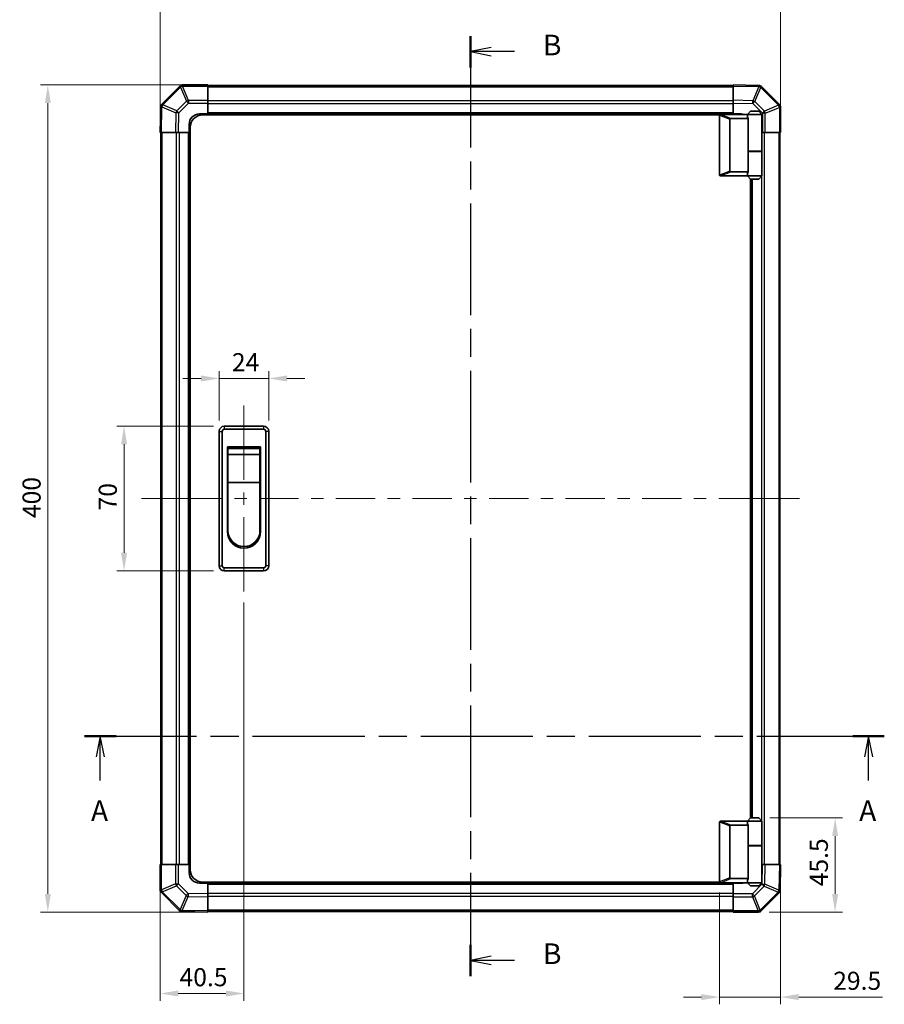
# Model space of a CAD drawing. Units: millimetres. Extents: x 51 to 6151, y 19 to 1152.
# Drawn here: x 1657 to 2075, y 421 to 897 of the extents above; entities that cross this region are included whole.
import ezdxf

# ---------------------------------------------------------------- set-up
doc = ezdxf.new("R2010")
doc.units = ezdxf.units.MM
doc.header["$LTSCALE"] = 3.5
doc.linetypes.add('CHAIN', pattern=[0.3543, 0.2362, -0.0295, 0.0591, -0.0295])
doc.layers.get('Defpoints').update_dxf_attribs({"lineweight": 25})
for name, color, linetype, lineweight in [('Centerline (ISO)', 131, 'Continuous', 18), ('Dimension (ISO)', 7, 'Continuous', 18), ('Dimension (ISO) @ 1', 7, 'Continuous', 18), ('Section Line (ISO)', 7, 'CHAIN', 25), ('Visible (ISO)', 7, 'Continuous', 35), ('Visible Narrow (ISO)', 7, 'Continuous', 25)]:
    doc.layers.add(name, color=color, linetype=linetype, lineweight=lineweight)
doc.styles.add('Note Text (TK)', font='MS PGothic.ttf')
doc.dimstyles.new('Default - Method 1b (TK)', dxfattribs={"dimscale": 3.5, "dimtxt": 2.5, "dimasz": 2.5, "dimexe": 1, "dimexo": 1.5, "dimgap": 1, "dimtad": 1, "dimtoh": 1, "dimrnd": 1e-08, "dimdsep": 46, "dimtxsty": 'Note Text (TK)', "dimcen": 0.09, "dimdle": 5, "dimclrd": 100, "dimclre": 100, "dimclrt": 7, "dimadec": 1, "dimazin": 1, "dimtfac": 1, "dimtmove": 0, "dimatfit": 3, "dimfxl": 1, "dimtolj": 1, "dimlwd": -1, "dimlwe": -1, "dimarcsym": 0})

# ---------------------------------------------------------------- blocks, each defined once
blk = doc.blocks.new('2dTransSection0')
at = {"layer": 'Section Line (ISO)', "linetype": 'CHAIN', "ltscale": 16.38372}
blk.add_line((79.32, 138.69), (176, 138.69), dxfattribs=at)
at = {"layer": 'Section Line (ISO)', "linetype": 'Continuous', "lineweight": 50}
for p, q in [((79.32, 138.69), (83.12, 138.69)), ((172.2, 138.69), (176, 138.69))]:
    blk.add_line(p, q, dxfattribs=at)
at = {"layer": 'Section Line (ISO)', "linetype": 'Continuous'}
for p, q in [((81.22, 138.69), (80.72, 136.19)), ((81.22, 136.19), (81.22, 138.69)), ((81.72, 136.19), (81.22, 138.69)), ((174.1, 138.69), (173.6, 136.19)), ((174.1, 136.19), (174.1, 138.69)), ((174.6, 136.19), (174.1, 138.69)), ((81.22, 133.34), (81.22, 136.19)), ((174.1, 133.34), (174.1, 136.19))]:
    blk.add_line(p, q, dxfattribs=at)
at = {"layer": 'Section Line (ISO)', "char_height": 2.5, "attachment_point": 7, "style": 'Note Text (TK)'}
for insert in [(80.09, 127.66), (172.96, 127.66)]:
    blk.add_mtext('A', dxfattribs=dict(at, insert=insert))
blk = doc.blocks.new('2dTransSection1')
at = {"layer": 'Section Line (ISO)', "linetype": 'CHAIN', "ltscale": 16.321098}
blk.add_line((125.96, 223.36), (125.96, 109.71), dxfattribs=at)
at = {"layer": 'Section Line (ISO)', "linetype": 'Continuous', "lineweight": 50}
for p, q in [((125.96, 223.36), (125.96, 219.57)), ((125.96, 113.49), (125.96, 109.71))]:
    blk.add_line(p, q, dxfattribs=at)
at = {"layer": 'Section Line (ISO)', "linetype": 'Continuous'}
for p, q in [((128.46, 221.97), (125.96, 221.47)), ((128.46, 221.47), (125.96, 221.47)), ((125.96, 221.47), (128.46, 220.97)), ((131.31, 221.47), (128.46, 221.47)), ((128.46, 112.1), (125.96, 111.6)), ((128.46, 111.6), (125.96, 111.6)), ((125.96, 111.6), (128.46, 111.1)), ((131.31, 111.6), (128.46, 111.6))]:
    blk.add_line(p, q, dxfattribs=at)
at = {"layer": 'Section Line (ISO)', "char_height": 2.5, "attachment_point": 7, "style": 'Note Text (TK)'}
for insert in [(134.73, 220.24), (134.73, 110.37)]:
    blk.add_mtext('B', dxfattribs=dict(at, insert=insert))
blk = doc.blocks.new('*D55')
at = {"layer": 'Defpoints', "color": 0}
for p in [(2025.09, 907.39), (1725.09, 842.76), (2025.09, 842.76)]:
    blk.add_point(p, dxfattribs=at)
at = {"layer": 'Dimension (ISO)', "color": 100}
for p, q in [((1725.09, 848.01), (1725.09, 910.89)), ((2025.09, 848.01), (2025.09, 910.89)), ((1733.84, 907.39), (2016.34, 907.39))]:
    blk.add_line(p, q, dxfattribs=at)
for points in [[(1733.84, 908.85), (1733.84, 905.93), (1725.09, 907.39)], [(2016.34, 908.85), (2016.34, 905.93), (2025.09, 907.39)]]:
    blk.add_solid(points, dxfattribs=at)
at = {"layer": 'Dimension (ISO)', "color": 7, "insert": (1865.63, 915.26), "char_height": 8.75, "attachment_point": 4, "style": 'Note Text (TK)'}
blk.add_mtext('\\A1;300', dxfattribs=at)
blk = doc.blocks.new('*D56')
at = {"layer": 'Defpoints', "color": 0}
for p in [(1777.59, 723.82), (1753.59, 698.26), (1777.59, 698.26)]:
    blk.add_point(p, dxfattribs=at)
at = {"layer": 'Dimension (ISO)', "color": 100}
for p, q in [((1744.84, 723.82), (1736.09, 723.82)), ((1753.59, 703.51), (1753.59, 727.32)), ((1753.59, 723.82), (1777.59, 723.82)), ((1777.59, 703.51), (1777.59, 727.32)), ((1786.34, 723.82), (1795.09, 723.82))]:
    blk.add_line(p, q, dxfattribs=at)
for points in [[(1744.84, 725.28), (1744.84, 722.36), (1753.59, 723.82)], [(1786.34, 725.28), (1786.34, 722.36), (1777.59, 723.82)]]:
    blk.add_solid(points, dxfattribs=at)
at = {"layer": 'Dimension (ISO)', "color": 7, "insert": (1759.75, 731.69), "char_height": 8.75, "attachment_point": 4, "style": 'Note Text (TK)'}
blk.add_mtext('\\A1;24', dxfattribs=at)
blk = doc.blocks.new('*D57')
at = {"layer": 'Defpoints', "color": 0}
for p in [(1756.09, 700.76), (1707.61, 630.76), (1756.09, 630.76)]:
    blk.add_point(p, dxfattribs=at)
at = {"layer": 'Dimension (ISO)', "color": 100}
for p, q in [((1750.84, 700.76), (1704.11, 700.76)), ((1707.61, 692.01), (1707.61, 639.51)), ((1750.84, 630.76), (1704.11, 630.76))]:
    blk.add_line(p, q, dxfattribs=at)
for points in [[(1706.15, 692.01), (1709.06, 692.01), (1707.61, 700.76)], [(1706.15, 639.51), (1709.06, 639.51), (1707.61, 630.76)]]:
    blk.add_solid(points, dxfattribs=at)
at = {"layer": 'Dimension (ISO)', "color": 7, "insert": (1699.73, 660), "char_height": 8.75, "attachment_point": 4, "rotation": 90, "style": 'Note Text (TK)'}
blk.add_mtext('\\A1;70', dxfattribs=at)
blk = doc.blocks.new('*D58')
at = {"layer": 'Defpoints', "color": 0}
for p in [(1748.09, 865.76), (1670.75, 465.76), (1748.09, 465.76)]:
    blk.add_point(p, dxfattribs=at)
at = {"layer": 'Dimension (ISO)', "color": 100}
for p, q in [((1742.84, 865.76), (1667.25, 865.76)), ((1670.75, 857.01), (1670.75, 474.51)), ((1742.84, 465.76), (1667.25, 465.76))]:
    blk.add_line(p, q, dxfattribs=at)
for points in [[(1669.3, 857.01), (1672.21, 857.01), (1670.75, 865.76)], [(1669.3, 474.51), (1672.21, 474.51), (1670.75, 465.76)]]:
    blk.add_solid(points, dxfattribs=at)
at = {"layer": 'Dimension (ISO)', "color": 7, "insert": (1662.88, 656.3), "char_height": 8.75, "attachment_point": 4, "rotation": 90, "style": 'Note Text (TK)'}
blk.add_mtext('\\A1;400', dxfattribs=at)
blk = doc.blocks.new('*D59')
at = {"layer": 'Defpoints', "color": 0}
for p in [(1765.59, 620.76), (1725.09, 488.76), (1725.09, 426.38)]:
    blk.add_point(p, dxfattribs=at)
at = {"layer": 'Dimension (ISO)', "color": 100}
for p, q in [((1765.59, 615.51), (1765.59, 422.88)), ((1725.09, 483.51), (1725.09, 422.88)), ((1756.84, 426.38), (1733.84, 426.38))]:
    blk.add_line(p, q, dxfattribs=at)
for points in [[(1733.84, 427.84), (1733.84, 424.92), (1725.09, 426.38)], [(1756.84, 427.84), (1756.84, 424.92), (1765.59, 426.38)]]:
    blk.add_solid(points, dxfattribs=at)
at = {"layer": 'Dimension (ISO)', "color": 7, "insert": (1734.43, 434.26), "char_height": 8.75, "attachment_point": 4, "style": 'Note Text (TK)'}
blk.add_mtext('\\A1;40.5', dxfattribs=at)
blk = doc.blocks.new('*D60')
at = {"layer": 'Defpoints', "color": 0}
for p in [(2014.59, 511.26), (2014.27, 465.76), (2051.47, 465.76)]:
    blk.add_point(p, dxfattribs=at)
at = {"layer": 'Dimension (ISO)', "color": 100}
for p, q in [((2019.84, 511.26), (2054.97, 511.26)), ((2051.47, 502.51), (2051.47, 474.51)), ((2019.52, 465.76), (2054.97, 465.76))]:
    blk.add_line(p, q, dxfattribs=at)
for points in [[(2050.01, 502.51), (2052.93, 502.51), (2051.47, 511.26)], [(2050.01, 474.51), (2052.93, 474.51), (2051.47, 465.76)]]:
    blk.add_solid(points, dxfattribs=at)
at = {"layer": 'Dimension (ISO)', "color": 7, "insert": (2043.6, 478.22), "char_height": 8.75, "attachment_point": 4, "rotation": 90, "style": 'Note Text (TK)'}
blk.add_mtext('\\A1;45.5', dxfattribs=at)
blk = doc.blocks.new('*D61')
at = {"layer": 'Defpoints', "color": 0}
for p in [(2025.09, 488.76), (1995.59, 480.46), (2025.09, 424.65)]:
    blk.add_point(p, dxfattribs=at)
at = {"layer": 'Dimension (ISO)', "color": 100}
for p, q in [((2025.09, 483.51), (2025.09, 421.15)), ((1995.59, 475.21), (1995.59, 421.15)), ((1986.84, 424.65), (1978.09, 424.65)), ((1995.59, 424.65), (2025.09, 424.65)), ((2033.84, 424.65), (2074.43, 424.65))]:
    blk.add_line(p, q, dxfattribs=at)
for points in [[(1986.84, 426.11), (1986.84, 423.19), (1995.59, 424.65)], [(2033.84, 426.11), (2033.84, 423.19), (2025.09, 424.65)]]:
    blk.add_solid(points, dxfattribs=at)
at = {"layer": 'Dimension (ISO)', "color": 7, "insert": (2050.55, 432.53), "char_height": 8.75, "attachment_point": 4, "style": 'Note Text (TK)'}
blk.add_mtext('\\A1;29.5', dxfattribs=at)

msp = doc.modelspace()

# ---------------------------------------------------------------- linework, layer by layer
at = {"layer": 'Centerline (ISO)'}
for p, q in [((1765.594, 700.757), (1765.594, 710.757)), ((1765.594, 700.757), (1765.594, 690.757)), ((1725.98, 665.757), (1715.98, 665.757)), ((1725.98, 665.757), (1735.98, 665.757)), ((2024.208, 665.757), (2014.208, 665.757)), ((2024.208, 665.757), (2034.208, 665.757)), ((1765.594, 630.757), (1765.594, 640.757)), ((1765.594, 630.757), (1765.594, 620.757))]:
    msp.add_line(p, q, dxfattribs=at)
at = {"layer": 'Centerline (ISO)', "linetype": 'Continuous'}
for p, q in [((1765.594, 690.757), (1765.594, 674.757)), ((1765.594, 668.757), (1765.594, 662.757)), ((1735.98, 665.757), (1755.008, 665.757)), ((1761.008, 665.757), (1767.008, 665.757)), ((1773.008, 665.757), (1792.037, 665.757)), ((1798.037, 665.757), (1804.037, 665.757)), ((1810.037, 665.757), (1829.065, 665.757)), ((1835.065, 665.757), (1841.065, 665.757)), ((1847.065, 665.757), (1866.094, 665.757)), ((1872.094, 665.757), (1878.094, 665.757)), ((1884.094, 665.757), (1903.122, 665.757)), ((1909.122, 665.757), (1915.122, 665.757)), ((1921.122, 665.757), (1940.151, 665.757)), ((1946.151, 665.757), (1952.151, 665.757)), ((1958.151, 665.757), (1977.179, 665.757)), ((1983.179, 665.757), (1989.179, 665.757)), ((1995.179, 665.757), (2014.208, 665.757)), ((1765.594, 656.757), (1765.594, 640.757))]:
    msp.add_line(p, q, dxfattribs=at)
at = {"layer": 'Visible (ISO)'}
for p, q in [((1734.501, 865.164), (1725.896, 856.559)), ((1734.508, 865.171), (1734.501, 865.164)), ((1748.094, 865.757), (1735.922, 865.757)), ((1748.094, 865.757), (1748.094, 865.183)), ((2002.094, 865.457), (1748.094, 865.457)), ((1748.094, 858.331), (1748.094, 865.183)), ((2002.094, 865.171), (2002.094, 865.757)), ((2014.493, 865.54), (2002.094, 865.757)), ((2002.094, 865.171), (2002.094, 858.341)), ((2014.517, 865.54), (2014.493, 865.54)), ((2024.501, 856.349), (2015.896, 864.954)), ((1748.094, 858.331), (1748.094, 856.94)), ((2002.094, 856.927), (2002.094, 858.341)), ((1725.31, 855.156), (1725.094, 842.757)), ((1725.311, 855.18), (1725.31, 855.156)), ((1748.094, 856.94), (1748.094, 851.757)), ((2002.094, 851.757), (2002.094, 856.927)), ((2010.594, 853.057), (2009.094, 851.557)), ((2010.594, 853.057), (2014.594, 853.057)), ((2014.594, 853.057), (2016.094, 851.557)), ((2024.508, 856.342), (2024.501, 856.349)), ((2025.094, 842.757), (2025.094, 854.928)), ((1744.094, 851.757), (1748.094, 851.757)), ((1995.635, 851.257), (1745.594, 851.257)), ((1748.094, 851.757), (1748.094, 851.257)), ((2002.094, 851.757), (1748.094, 851.757)), ((1748.094, 851.757), (1748.094, 851.257)), ((1995.594, 851.057), (1995.594, 822.257)), ((1996.094, 851.557), (1996.115, 851.557)), ((2009.094, 851.557), (1996.115, 851.557)), ((2000.594, 824.12), (2000.594, 849.193)), ((2001.115, 849.557), (2009.431, 849.557)), ((2002.094, 851.557), (2002.094, 851.757)), ((2002.094, 851.557), (2002.094, 851.757)), ((2002.094, 851.757), (2006.094, 851.757)), ((2016.094, 851.557), (2009.094, 851.557)), ((2009.094, 851.557), (2009.094, 850.307)), ((2009.431, 833.557), (2009.431, 849.557)), ((2016.094, 851.557), (2016.094, 833.757)), ((1739.094, 842.757), (1739.094, 846.757)), ((1739.594, 486.257), (1739.594, 845.257)), ((1725.679, 842.757), (1725.094, 842.757)), ((1725.394, 842.757), (1725.394, 488.757)), ((1725.679, 842.757), (1732.509, 842.757)), ((1733.923, 842.757), (1732.509, 842.757)), ((1739.094, 842.757), (1733.923, 842.757)), ((1739.094, 842.757), (1739.094, 488.757)), ((1739.594, 842.757), (1739.094, 842.757)), ((1739.594, 842.757), (1739.094, 842.757)), ((2016.277, 842.757), (2016.094, 842.757)), ((2017.668, 842.757), (2016.277, 842.757)), ((2017.668, 842.757), (2024.52, 842.757)), ((2025.094, 842.757), (2024.52, 842.757)), ((2024.794, 488.757), (2024.794, 842.757)), ((2009.431, 833.757), (2016.094, 833.757)), ((2009.431, 823.757), (2009.431, 833.557)), ((2009.431, 833.557), (2016.094, 833.557)), ((2009.594, 833.557), (2009.594, 833.757)), ((2015.594, 833.557), (2015.594, 833.757)), ((2016.094, 833.557), (2016.094, 821.757)), ((1996.115, 821.757), (1996.094, 821.757)), ((1996.115, 821.757), (2009.094, 821.757)), ((2009.431, 823.757), (2001.115, 823.757)), ((2009.094, 823.007), (2009.094, 821.757)), ((2009.094, 821.757), (2016.094, 821.757)), ((2010.594, 820.257), (2009.094, 821.757)), ((2010.594, 511.257), (2010.594, 820.257)), ((2014.594, 820.257), (2010.594, 820.257)), ((2011.094, 511.257), (2011.094, 820.257)), ((2014.594, 820.257), (2016.094, 821.757)), ((1775.094, 700.757), (1756.094, 700.757)), ((1753.594, 698.257), (1753.594, 633.257)), ((1755.094, 633.257), (1755.094, 698.257)), ((1756.094, 699.257), (1775.094, 699.257)), ((1776.094, 698.257), (1776.094, 633.257)), ((1777.594, 633.257), (1777.594, 698.257)), ((1757.594, 690.757), (1773.594, 690.757)), ((1757.594, 649.757), (1757.594, 690.757)), ((1773.594, 690.757), (1773.594, 649.757)), ((1757.844, 690.007), (1773.344, 690.007)), ((1757.844, 690.007), (1757.844, 687.007)), ((1773.344, 687.007), (1757.844, 687.007)), ((1757.844, 673.507), (1757.844, 687.007)), ((1773.344, 687.007), (1773.344, 690.007)), ((1773.344, 687.007), (1773.344, 673.507)), ((1773.344, 673.507), (1757.844, 673.507)), ((1757.844, 650.257), (1757.844, 673.507)), ((1773.344, 673.507), (1773.344, 650.257)), ((1775.094, 632.257), (1756.094, 632.257)), ((1756.094, 630.757), (1775.094, 630.757)), ((1996.094, 509.757), (1996.115, 509.757)), ((1996.115, 509.757), (2009.094, 509.757)), ((2010.594, 511.257), (2009.094, 509.757)), ((2009.094, 509.757), (2016.094, 509.757)), ((2009.094, 509.757), (2009.094, 508.507)), ((2014.594, 511.257), (2010.594, 511.257)), ((2014.594, 511.257), (2016.094, 509.757)), ((2016.094, 509.757), (2016.094, 497.957)), ((1995.594, 480.457), (1995.594, 509.257)), ((2000.594, 507.393), (2000.594, 482.32)), ((2009.431, 507.757), (2001.115, 507.757)), ((2009.431, 497.957), (2009.431, 507.757)), ((2009.431, 497.957), (2009.431, 481.957)), ((2009.431, 497.957), (2016.094, 497.957)), ((2009.431, 497.757), (2016.094, 497.757)), ((2009.594, 497.757), (2009.594, 497.957)), ((2015.594, 497.757), (2015.594, 497.957)), ((2016.094, 497.757), (2016.094, 479.957)), ((1725.094, 488.757), (1725.667, 488.757)), ((1725.094, 488.757), (1725.094, 476.585)), ((1732.519, 488.757), (1725.667, 488.757)), ((1732.519, 488.757), (1733.911, 488.757)), ((1733.911, 488.757), (1739.094, 488.757)), ((1739.094, 488.757), (1739.594, 488.757)), ((1739.094, 488.757), (1739.594, 488.757)), ((1739.094, 484.757), (1739.094, 488.757)), ((2016.094, 488.757), (2016.264, 488.757)), ((2016.264, 488.757), (2017.678, 488.757)), ((2024.508, 488.757), (2017.678, 488.757)), ((2024.508, 488.757), (2025.094, 488.757)), ((2024.877, 476.357), (2025.094, 488.757)), ((2001.115, 481.957), (2009.431, 481.957)), ((2009.094, 481.207), (2009.094, 479.957)), ((1748.094, 479.757), (1744.094, 479.757)), ((1995.635, 480.257), (1745.594, 480.257)), ((1748.094, 480.257), (1748.094, 479.757)), ((1748.094, 480.257), (1748.094, 479.757)), ((1748.094, 479.757), (2002.094, 479.757)), ((1748.094, 479.757), (1748.094, 474.586)), ((1996.115, 479.957), (1996.094, 479.957)), ((2009.094, 479.957), (1996.115, 479.957)), ((2002.094, 479.757), (2002.094, 479.957)), ((2002.094, 479.757), (2002.094, 479.957)), ((2002.094, 474.573), (2002.094, 479.757)), ((2006.094, 479.757), (2002.094, 479.757)), ((2016.094, 479.957), (2009.094, 479.957)), ((2010.594, 478.457), (2009.094, 479.957)), ((2010.594, 478.457), (2014.594, 478.457)), ((2014.594, 478.457), (2016.094, 479.957)), ((2024.877, 476.334), (2024.877, 476.357)), ((1725.68, 475.171), (1725.686, 475.164)), ((1725.686, 475.164), (1734.291, 466.559)), ((1748.094, 474.586), (1748.094, 473.172)), ((1748.094, 466.342), (1748.094, 473.172)), ((2002.094, 473.182), (2002.094, 474.573)), ((2002.094, 473.182), (2002.094, 466.33)), ((2015.686, 466.349), (2024.291, 474.954)), ((1735.671, 465.973), (1735.694, 465.973)), ((1735.694, 465.973), (1748.094, 465.757)), ((1748.094, 466.342), (1748.094, 465.757)), ((1748.094, 466.057), (2002.094, 466.057)), ((2002.094, 465.757), (2002.094, 466.33)), ((2002.094, 465.757), (2014.265, 465.757)), ((2015.68, 466.342), (2015.686, 466.349))]:
    msp.add_line(p, q, dxfattribs=at)
for centre, radius, start, end in [((1735.922, 863.757), 2, 90, 135), ((2014.482, 863.54), 2, 45, 89), ((1727.31, 855.145), 2, 135, 179), ((2023.094, 854.928), 2, 0, 45), ((1744.094, 846.757), 5, 90, 180), ((1745.594, 845.257), 6, 90, 180), ((1996.094, 851.057), 0.5, 165.00259, 180), ((2006.094, 846.757), 5, 73.7398, 90), ((1996.094, 822.257), 0.5, 180, 194.99741), ((1756.094, 698.257), 2.5, 90, 180), ((1775.094, 698.257), 2.5, 0, 90), ((1756.094, 698.257), 1, 90, 180), ((1775.094, 698.257), 1, 0, 90), ((1765.594, 649.757), 8, 180, 0), ((1765.594, 650.257), 7.75, 180, 0), ((1756.094, 633.257), 2.5, 180, 270), ((1756.094, 633.257), 1, 180, 270), ((1775.094, 633.257), 1, 270, 0), ((1775.094, 633.257), 2.5, 270, 0), ((1996.094, 509.257), 0.5, 165.00259, 180), ((1745.594, 486.257), 6, 180, 270), ((1744.094, 484.757), 5, 180, 270), ((1727.094, 476.585), 2, 180, 225), ((1996.094, 480.457), 0.5, 180, 194.99741), ((2006.094, 484.757), 5, 270, 286.2602), ((2022.877, 476.368), 2, 315, 359), ((1735.706, 467.973), 2, 225, 269), ((2014.265, 467.757), 2, 270, 315)]:
    msp.add_arc(centre, radius, start, end, dxfattribs=at)
for centre, major_axis, ratio, start_param, end_param in [((2001.394, 848.998), (-0.779, 0.311), 0.5962848, 5.3032617, 6.5173247), ((2012.594, 850.307), (3.5, 0), 0.5, 3.1415927, 3.5845037), ((2001.394, 824.316), (-0.779, -0.311), 0.5962848, 6.0490459, 7.2631089), ((2012.594, 823.007), (-3.5, 0), 0.5, 5.8402743, 6.2831853), ((2001.394, 507.198), (-0.779, 0.311), 0.5962848, 5.3032617, 6.5173247), ((2012.594, 508.507), (3.5, 0), 0.5, 3.1415927, 3.5845037), ((2001.394, 482.516), (-0.779, -0.311), 0.5962848, 6.0490459, 7.2631089), ((2012.594, 481.207), (-3.5, 0), 0.5, 5.8402743, 6.2831853)]:
    msp.add_ellipse(centre, major_axis=major_axis, ratio=ratio, start_param=start_param, end_param=end_param, dxfattribs=at)
for points, knots in [([(1995.611, 851.186), (1995.626, 851.242), (1995.65, 851.295), (1995.718, 851.392), (1995.761, 851.434), (1995.851, 851.497), (1995.897, 851.519), (1995.996, 851.55), (1996.046, 851.557), (1996.094, 851.557)], [0, 0, 0, 0, 0.017679627, 0.017679627, 0.035558935, 0.035558935, 0.050819732, 0.050819732, 0.067087317, 0.067087317, 0.067087317, 0.067087317]), ([(1996.094, 821.757), (1996.051, 821.757), (1996.005, 821.762), (1995.901, 821.791), (1995.842, 821.819), (1995.745, 821.894), (1995.708, 821.934), (1995.647, 822.025), (1995.625, 822.075), (1995.611, 822.127)], [0, 0, 0, 0, 0.012919423, 0.012919423, 0.029223517, 0.029223517, 0.042286171, 0.042286171, 0.055456522, 0.055456522, 0.055456522, 0.055456522]), ([(1995.611, 509.386), (1995.626, 509.442), (1995.65, 509.495), (1995.718, 509.592), (1995.761, 509.634), (1995.851, 509.697), (1995.897, 509.719), (1995.996, 509.75), (1996.046, 509.757), (1996.094, 509.757)], [0, 0, 0, 0, 0.017679627, 0.017679627, 0.035558935, 0.035558935, 0.050819732, 0.050819732, 0.067087317, 0.067087317, 0.067087317, 0.067087317]), ([(1996.094, 479.957), (1996.051, 479.957), (1996.005, 479.962), (1995.901, 479.991), (1995.842, 480.019), (1995.745, 480.094), (1995.708, 480.134), (1995.647, 480.225), (1995.625, 480.275), (1995.611, 480.327)], [0, 0, 0, 0, 0.012919423, 0.012919423, 0.029223517, 0.029223517, 0.042286171, 0.042286171, 0.055456522, 0.055456522, 0.055456522, 0.055456522])]:
    msp.add_open_spline(points, degree=3, knots=knots, dxfattribs=at)
at = {"layer": 'Visible Narrow (ISO)'}
for p, q in [((1726.316, 856.163), (1734.922, 864.768)), ((1734.922, 864.768), (1737.757, 857.923)), ((1735.916, 865.176), (1735.922, 865.183)), ((1738.751, 858.331), (1735.916, 865.176)), ((1735.922, 865.757), (1735.922, 865.183)), ((1735.922, 865.183), (1748.094, 865.183)), ((1748.094, 864.871), (2002.094, 864.871)), ((2002.094, 865.171), (2014.508, 864.954)), ((2014.508, 864.954), (2011.63, 858.175)), ((2012.599, 857.755), (2015.477, 864.534)), ((2015.477, 864.534), (2015.5, 864.534)), ((2015.5, 864.534), (2024.106, 855.929)), ((1737.757, 857.923), (1733.096, 853.262)), ((1748.094, 858.331), (1738.751, 858.331)), ((1738.751, 858.331), (1738.751, 856.94)), ((2002.094, 858.042), (1748.094, 858.042)), ((2011.63, 858.175), (2002.094, 858.341)), ((2017.26, 853.093), (2012.599, 857.755)), ((1725.679, 842.757), (1725.896, 855.17)), ((1725.896, 855.17), (1732.676, 852.293)), ((1726.316, 856.14), (1726.316, 856.163)), ((1733.096, 853.262), (1726.316, 856.14)), ((1734.09, 852.278), (1738.751, 856.94)), ((1738.751, 856.94), (1748.094, 856.94)), ((2002.094, 856.628), (1748.094, 856.628)), ((2002.094, 856.927), (2011.615, 856.761)), ((2011.615, 856.761), (2016.277, 852.099)), ((2024.106, 855.929), (2017.26, 853.093)), ((2017.668, 852.099), (2024.514, 854.935)), ((2024.514, 854.935), (2024.52, 854.928)), ((2024.52, 854.928), (2024.52, 842.757)), ((2025.094, 854.928), (2024.52, 854.928)), ((1732.676, 852.293), (1732.509, 842.757)), ((1733.923, 842.757), (1734.09, 852.278)), ((2002.094, 852.257), (1748.094, 852.257)), ((1995.611, 851.186), (2000.594, 849.193)), ((2001.115, 849.557), (1996.115, 851.557)), ((2016.277, 852.099), (2016.277, 842.757)), ((2017.668, 852.099), (2016.277, 852.099)), ((2017.668, 842.757), (2017.668, 852.099)), ((1725.98, 488.757), (1725.98, 842.757)), ((1732.808, 842.757), (1732.808, 488.757)), ((1734.222, 842.757), (1734.222, 488.757)), ((1738.594, 842.757), (1738.594, 488.757)), ((2017.38, 488.757), (2017.38, 842.757)), ((2024.208, 842.757), (2024.208, 488.757)), ((2015.965, 833.557), (2015.965, 833.757)), ((2000.594, 824.12), (1995.611, 822.127)), ((1996.115, 821.757), (2001.115, 823.757)), ((2011.594, 511.257), (2011.594, 820.257)), ((2015.965, 509.885), (2015.965, 821.628)), ((1756.094, 700.757), (1756.094, 699.257)), ((1775.094, 700.757), (1775.094, 699.257)), ((1753.594, 698.257), (1755.094, 698.257)), ((1777.594, 698.257), (1776.094, 698.257)), ((1753.594, 633.257), (1755.094, 633.257)), ((1756.094, 630.757), (1756.094, 632.257)), ((1775.094, 632.257), (1775.094, 630.757)), ((1777.594, 633.257), (1776.094, 633.257)), ((2001.115, 507.757), (1996.115, 509.757)), ((1995.611, 509.386), (2000.594, 507.393)), ((2015.965, 497.757), (2015.965, 497.957)), ((1725.667, 476.585), (1725.667, 488.757)), ((1732.519, 488.757), (1732.519, 479.414)), ((1733.911, 479.414), (1733.911, 488.757)), ((2016.264, 488.757), (2016.098, 479.235)), ((2017.512, 479.22), (2017.678, 488.757)), ((2024.508, 488.757), (2024.291, 476.343)), ((2000.594, 482.32), (1995.611, 480.327)), ((1996.115, 479.957), (2001.115, 481.957)), ((1725.094, 476.585), (1725.667, 476.585)), ((1725.674, 476.578), (1725.667, 476.585)), ((1732.519, 479.414), (1725.674, 476.578)), ((1726.082, 475.585), (1732.927, 478.42)), ((1732.519, 479.414), (1733.911, 479.414)), ((1732.927, 478.42), (1737.589, 473.758)), ((1738.572, 474.752), (1733.911, 479.414)), ((1748.094, 479.257), (2002.094, 479.257)), ((2016.098, 479.235), (2011.437, 474.573)), ((2012.43, 473.59), (2017.092, 478.251)), ((2017.092, 478.251), (2023.872, 475.374)), ((2024.291, 476.343), (2017.512, 479.22)), ((1734.687, 466.979), (1726.082, 475.585)), ((1737.589, 473.758), (1734.711, 466.979)), ((1735.68, 466.559), (1738.558, 473.339)), ((1738.558, 473.339), (1748.094, 473.172)), ((1748.094, 474.586), (1738.572, 474.752)), ((1748.094, 474.885), (2002.094, 474.885)), ((1748.094, 473.471), (2002.094, 473.471)), ((2011.437, 474.573), (2002.094, 474.573)), ((2002.094, 473.182), (2011.437, 473.182)), ((2011.437, 473.182), (2011.437, 474.573)), ((2011.437, 473.182), (2014.272, 466.337)), ((2015.266, 466.745), (2012.43, 473.59)), ((2023.871, 475.35), (2015.266, 466.745)), ((2023.872, 475.374), (2023.871, 475.35)), ((1734.711, 466.979), (1734.687, 466.979)), ((1748.094, 466.342), (1735.68, 466.559)), ((2002.094, 466.642), (1748.094, 466.642)), ((2014.265, 466.33), (2002.094, 466.33)), ((2014.272, 466.337), (2014.265, 466.33)), ((2014.265, 465.757), (2014.265, 466.33))]:
    msp.add_line(p, q, dxfattribs=at)
for centre, major_axis, ratio, start_param, end_param in [((1735.916, 863.75), (-1.414, 1.414), 0.5840679, 5.2410113, 6.2831853), ((1735.916, 863.75), (-1.414, 1.414), 0.0123417, 5.5039577, 6.2831853), ((1735.922, 863.757), (-1.414, 1.414), 0.5840679, 5.2410113, 6.2831853), ((1735.916, 863.75), (-1.848, -0.765), 0.6849667, 4.4359317, 4.9798151), ((2014.458, 863.54), (0.035, 2), 0.5801217, 5.2426451, 6.2831853), ((2014.458, 863.54), (0.035, 2), 0.0174497, 5.4979394, 6.2831853), ((2014.458, 863.54), (-1.841, 0.781), 0.6826353, 4.4342594, 4.9686739), ((2014.482, 863.54), (0.035, 2), 0.5801217, 5.2426451, 6.2831853), ((2014.482, 863.54), (1.414, 1.414), 0.0123417, 5.5039577, 6.2831853), ((1738.751, 856.905), (1.848, 0.765), 0.6849667, 1.2943391, 1.8382225), ((1738.751, 856.905), (1.414, -1.414), 0.0123417, 1.5831374, 2.362365), ((2011.581, 856.761), (-0.035, -2), 0.0174497, 1.5711009, 2.3563468), ((2011.581, 856.761), (1.414, 1.414), 0.0123417, 4.72473, 5.5039577), ((2011.581, 856.761), (-1.841, 0.781), 0.6826353, 4.4342594, 4.9686739), ((1727.31, 855.121), (-2, 0.035), 0.5801217, 5.2426451, 6.2831853), ((1727.31, 855.121), (-2, 0.035), 0.0174497, 5.4979394, 6.2831853), ((1727.31, 855.145), (-2, 0.035), 0.5801217, 5.2426451, 6.2831853), ((1727.31, 855.145), (-1.414, 1.414), 0.0123417, 5.5039577, 6.2831853), ((1727.31, 855.121), (-0.781, -1.841), 0.6826353, 4.4342594, 4.9686739), ((1734.09, 852.243), (-0.781, -1.841), 0.6826353, 4.4342594, 4.9686739), ((1734.09, 852.243), (-1.414, 1.414), 0.0123417, 4.72473, 5.5039577), ((2016.242, 852.099), (-1.414, -1.414), 0.0123417, 1.5831374, 2.362365), ((2016.242, 852.099), (0.765, -1.848), 0.6849667, 1.2943391, 1.8382225), ((2023.087, 854.935), (1.414, 1.414), 0.0123417, 5.5039577, 6.2831853), ((2023.087, 854.935), (-0.765, 1.848), 0.6849667, 4.4359317, 4.9798151), ((2023.087, 854.935), (1.414, 1.414), 0.5840679, 5.2410113, 6.2831853), ((2023.094, 854.928), (1.414, 1.414), 0.5840679, 5.2410113, 6.2831853), ((1734.09, 852.243), (2, -0.035), 0.0174497, 1.5711009, 2.3563468), ((1727.094, 476.585), (-1.414, -1.414), 0.5840679, 5.2410113, 6.2831853), ((1727.1, 476.578), (-1.414, -1.414), 0.5840679, 5.2410113, 6.2831853), ((1727.1, 476.578), (0.765, -1.848), 0.6849667, 4.4359317, 4.9798151), ((1733.946, 479.414), (-0.765, 1.848), 0.6849667, 1.2943391, 1.8382225), ((1733.946, 479.414), (1.414, 1.414), 0.0123417, 1.5831374, 2.362365), ((2016.098, 479.27), (-2, 0.035), 0.0174497, 1.5711009, 2.3563468), ((2016.098, 479.27), (1.414, -1.414), 0.0123417, 4.72473, 5.5039577), ((2016.098, 479.27), (0.781, 1.841), 0.6826353, 4.4342594, 4.9686739), ((2022.877, 476.368), (2, -0.035), 0.5801217, 5.2426451, 6.2831853), ((2022.878, 476.392), (2, -0.035), 0.5801217, 5.2426451, 6.2831853), ((2022.878, 476.392), (0.781, 1.841), 0.6826353, 4.4342594, 4.9686739), ((2022.878, 476.392), (2, -0.035), 0.0174497, 5.4979394, 6.2831853), ((1727.1, 476.578), (-1.414, -1.414), 0.0123417, 5.5039577, 6.2831853), ((1738.607, 474.752), (-1.414, -1.414), 0.0123417, 4.72473, 5.5039577), ((1738.607, 474.752), (1.841, -0.781), 0.6826353, 4.4342594, 4.9686739), ((1738.607, 474.752), (0.035, 2), 0.0174497, 1.5711009, 2.3563468), ((2011.437, 474.608), (-1.414, 1.414), 0.0123417, 1.5831374, 2.362365), ((2011.437, 474.608), (-1.848, -0.765), 0.6849667, 1.2943391, 1.8382225), ((2022.877, 476.368), (1.414, -1.414), 0.0123417, 5.5039577, 6.2831853), ((1735.706, 467.973), (-1.414, -1.414), 0.0123417, 5.5039577, 6.2831853), ((1735.706, 467.973), (-0.035, -2), 0.5801217, 5.2426451, 6.2831853), ((1735.729, 467.973), (1.841, -0.781), 0.6826353, 4.4342594, 4.9686739), ((1735.729, 467.973), (-0.035, -2), 0.5801217, 5.2426451, 6.2831853), ((2014.272, 467.763), (1.848, 0.765), 0.6849667, 4.4359317, 4.9798151), ((2014.272, 467.763), (1.414, -1.414), 0.0123417, 5.5039577, 6.2831853), ((1735.729, 467.973), (-0.035, -2), 0.0174497, 5.4979394, 6.2831853), ((2014.265, 467.757), (1.414, -1.414), 0.5840679, 5.2410113, 6.2831853), ((2014.272, 467.763), (1.414, -1.414), 0.5840679, 5.2410113, 6.2831853)]:
    msp.add_ellipse(centre, major_axis=major_axis, ratio=ratio, start_param=start_param, end_param=end_param, dxfattribs=at)

# ---------------------------------------------------------------- block references
at = {"layer": 'Section Line (ISO)', "xscale": 4, "yscale": 4, "zscale": 4}
for name in ['2dTransSection1', '2dTransSection0']:
    msp.add_blockref(name, (1371.25, -4), dxfattribs=at)

# ---------------------------------------------------------------- dimensions: what is measured, and where the dimension line sits
at = {"layer": 'Dimension (ISO) @ 1', "color": 100}
for base, p1, p2, angle, override, picture, middle in [((2025.094, 907.388), (1725.094, 842.757), (2025.094, 842.757), 180, {"dimscale": 1, "dimtxt": 8.75, "dimasz": 8.75, "dimexe": 3.5, "dimexo": 5.25, "dimgap": 3.5, "dimtoh": 0, "dimdec": 2, "dimcen": 0.315, "dimtp": 0, "dimtm": 0, "dimtdec": 2, "dimtix": 0, "dimtofl": 0, "dimtmove": 0, "dimatfit": 1}, '*D55', (1874.627, 907.388)), ((1670.753, 465.757), (1748.094, 865.757), (1748.094, 465.757), 90, {"dimscale": 1, "dimtxt": 8.75, "dimasz": 8.75, "dimexe": 3.5, "dimexo": 5.25, "dimgap": 3.5, "dimtoh": 0, "dimdec": 2, "dimcen": 0.315, "dimtp": 0, "dimtm": 0, "dimtdec": 2, "dimtix": 0, "dimtofl": 0, "dimtmove": 0, "dimatfit": 1}, '*D58', (1670.753, 665.395)), ((1777.594, 723.82), (1753.594, 698.257), (1777.594, 698.257), 180, {"dimscale": 1, "dimtxt": 8.75, "dimasz": 8.75, "dimexe": 3.5, "dimexo": 5.25, "dimgap": 3.5, "dimtoh": 0, "dimdec": 2, "dimcen": 0.315, "dimtp": 0, "dimtm": 0, "dimtdec": 2, "dimtix": 0, "dimtofl": 1, "dimtmove": 0, "dimatfit": 1}, '*D56', (1765.594, 723.82)), ((1707.606, 630.757), (1756.094, 700.757), (1756.094, 630.757), 90, {"dimscale": 1, "dimtxt": 8.75, "dimasz": 8.75, "dimexe": 3.5, "dimexo": 5.25, "dimgap": 3.5, "dimtoh": 0, "dimdec": 2, "dimcen": 0.315, "dimtp": 0, "dimtm": 0, "dimtdec": 2, "dimtix": 0, "dimtofl": 0, "dimtmove": 0, "dimatfit": 1}, '*D57', (1707.606, 665.713)), ((1725.094, 426.383), (1765.594, 620.757), (1725.094, 488.757), 180, {"dimscale": 1, "dimtxt": 8.75, "dimasz": 8.75, "dimexe": 3.5, "dimexo": 5.25, "dimgap": 3.5, "dimtoh": 0, "dimdec": 2, "dimcen": 0.315, "dimtp": 0, "dimtm": 0, "dimtdec": 2, "dimtix": 0, "dimtofl": 0, "dimtmove": 0, "dimatfit": 1}, '*D59', (1744.718, 426.383)), ((2051.471, 465.757), (2014.594, 511.257), (2014.265, 465.757), 90, {"dimscale": 1, "dimtxt": 8.75, "dimasz": 8.75, "dimexe": 3.5, "dimexo": 5.25, "dimgap": 3.5, "dimtoh": 0, "dimdec": 2, "dimcen": 0.315, "dimtp": 0, "dimtm": 0, "dimtdec": 2, "dimtix": 0, "dimtofl": 0, "dimtmove": 0, "dimatfit": 1}, '*D60', (2051.471, 488.507)), ((2025.094, 424.652), (1995.594, 480.457), (2025.094, 488.757), 180, {"dimscale": 1, "dimtxt": 8.75, "dimasz": 8.75, "dimexe": 3.5, "dimexo": 5.25, "dimgap": 3.5, "dimtoh": 0, "dimdec": 2, "dimcen": 0.315, "dimtp": 0, "dimtm": 0, "dimtdec": 2, "dimtix": 0, "dimtofl": 1, "dimtmove": 0, "dimatfit": 1}, '*D61', (2060.741, 424.652))]:
    dim = msp.add_linear_dim(base=base, p1=p1, p2=p2, angle=angle, dimstyle='Default - Method 1b (TK)', override=override, dxfattribs=at)
    dim.commit()
    dim.dimension.update_dxf_attribs({"geometry": picture, "text_midpoint": middle, "dimtype": 128})

doc.saveas('drawing.dxf')
